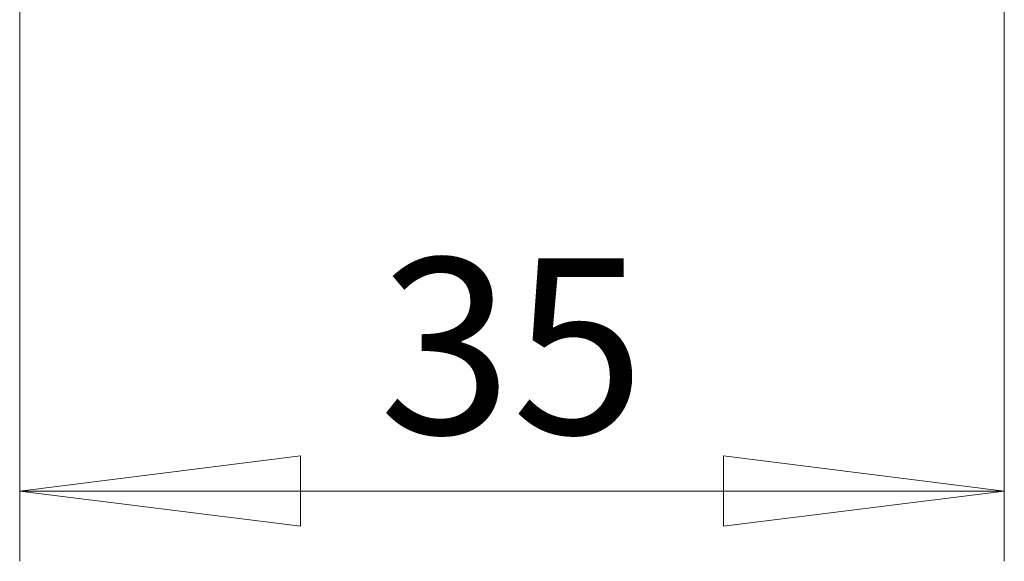
# Model space of a CAD drawing. Units: millimetres. Extents: x 124 to 715, y 19 to 548.
# Drawn here: x 491 to 526, y 274 to 294 of the extents above; entities that cross this region are included whole.
import ezdxf

# ---------------------------------------------------------------- set-up
doc = ezdxf.new("R2010")
doc.units = ezdxf.units.MM
doc.header["$LTSCALE"] = 2.5
doc.layers.add('Cota (ISO)', color=7, linetype='Continuous', lineweight=9)
doc.styles.add('FV 2.5', font='ariali_0.ttf')
doc.dimstyles.new('FV', dxfattribs={"dimscale": 2.5, "dimtxt": 2.5, "dimasz": 4, "dimexe": 1, "dimexo": 0.5, "dimgap": 0.762, "dimtad": 1, "dimtoh": 1, "dimrnd": 1e-08, "dimtxsty": 'FV 2.5', "dimblk": 'Filled-1', "dimcen": 0.09, "dimdle": 10, "dimclrd": 256, "dimclre": 256, "dimclrt": 256, "dimazin": 2, "dimtfac": 0.72, "dimtdec": 3, "dimtmove": 0, "dimatfit": 3, "dimldrblk": 'Filled-1', "dimfxl": 1, "dimtolj": 1, "dimlwd": -1, "dimlwe": -1, "dimarcsym": 0})

# ---------------------------------------------------------------- blocks, each defined once
blk = doc.blocks.new('Filled-1')
at = {"color": 0}
for p, q in [((0, 0), (-1, 0.125)), ((-1, 0.125), (-1, -0.125)), ((-1, 0), (0, 0)), ((-1, -0.125), (0, 0))]:
    blk.add_line(p, q, dxfattribs=at)
at = {"color": 0, "flags": 128}
blk.add_lwpolyline([(-1, -0.125), (0, 0), (-1, 0.125), (-1, -0.125)], dxfattribs=at)
at = {"color": 0}
blk.add_solid([(-1, -0.125), (0, 0), (-1, 0.125), (-1, -0.125)], dxfattribs=at)
blk = doc.blocks.new('*D40')
at = {"layer": 'Cota (ISO)', "transparency": 16777216}
for p, q in [((490.908, 305.62), (490.908, 274.321)), ((525.987, 305.624), (525.987, 274.321)), ((500.908, 276.821), (515.987, 276.821))]:
    blk.add_line(p, q, dxfattribs=at)
at = {"layer": 'Defpoints', "color": 0, "transparency": 16777216}
for p in [(490.908, 306.87), (525.987, 306.874), (525.987, 276.821)]:
    blk.add_point(p, dxfattribs=at)
at = {"layer": 'Cota (ISO)', "transparency": 16777216, "xscale": 10, "yscale": 10, "zscale": 10, "rotation": 180}
blk.add_blockref('Filled-1', (490.908, 276.821), dxfattribs=at)
at = {"layer": 'Cota (ISO)', "transparency": 16777216, "xscale": 10, "yscale": 10, "zscale": 10}
blk.add_blockref('Filled-1', (525.987, 276.821), dxfattribs=at)
at = {"layer": 'Cota (ISO)', "transparency": 16777216, "insert": (508.448, 285.108), "char_height": 6.25, "attachment_point": 2, "style": 'FV 2.5'}
blk.add_mtext('\\A1;35', dxfattribs=at)

msp = doc.modelspace()

# ---------------------------------------------------------------- dimensions: what is measured, and where the dimension line sits
at = {"layer": 'Cota (ISO)'}
dim = msp.add_linear_dim(base=(525.987, 276.821), p1=(490.908, 306.87), p2=(525.987, 306.874), angle=180, dimstyle='FV', override={"dimgap": 0.762, "dimtoh": 0, "dimdec": 0, "dimtol": 0, "dimlim": 0, "dimtp": 0, "dimtm": 0, "dimtdec": 3, "dimtofl": 0, "dimatfit": 1}, dxfattribs=at)
dim.commit()
dim.dimension.update_dxf_attribs({"geometry": '*D40', "text_midpoint": (508.448, 276.821), "dimtype": 160})

doc.saveas('drawing.dxf')
